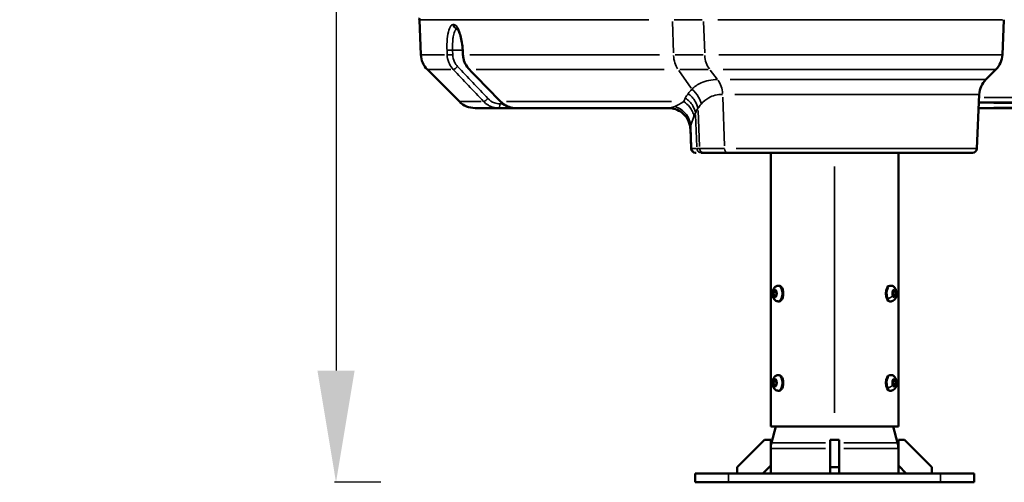
# Model space of a CAD drawing. Units: millimetres. Extents: x -2976 to 8742, y 4292 to 7009.
# Drawn here: x 5801 to 6683, y 4748 to 5162 of the extents above; entities that cross this region are included whole.
import ezdxf

# ---------------------------------------------------------------- set-up
doc = ezdxf.new("R2010")
doc.units = ezdxf.units.MM
doc.layers.add('MD_Visible', color=7, linetype='Continuous', lineweight=50)
doc.layers.add('MD_Visible Narrow', color=7, linetype='Continuous', lineweight=35)
doc.styles.get("Standard").update_dxf_attribs({"font": 'arial.ttf'})
doc.dimstyles.new('ISO-25', dxfattribs={"dimtxt": 2.5, "dimasz": 2.5, "dimexe": 1.25, "dimexo": 0.625, "dimtad": 1, "dimtxsty": 'Standard', "dimcen": 2.5, "dimadec": 0, "dimazin": 0, "dimtfac": 1, "dimtmove": 0, "dimatfit": 3, "dimfxl": 1, "dimarcsym": 0})

# ---------------------------------------------------------------- blocks, each defined once
blk = doc.blocks.new('CustomObjectsInViewport8_0')
at = {"layer": 'MD_Visible', "extrusion": (0, 1, 0)}
for p, q in [((6160.61, 5130.4), (6159.24, 5161.76)), ((6681.52, 5130.4), (6682.89, 5161.76)), ((6195.09, 5088.49), (6166.44, 5117.13)), ((6666.68, 5108.13), (6675.68, 5117.13)), ((6658.73, 5046.46), (6660.84, 5094.86)), ((6230.34, 5082.63), (6209.23, 5082.63)), ((6230.34, 5082.63), (6241.31, 5082.63)), ((6382.37, 5082.63), (6245.7, 5082.63)), ((6660.31, 5082.63), (6942.85, 5082.63)), ((6660.53, 5087.63), (6744.38, 5087.63)), ((6402.76, 5046.46), (6401.99, 5064.1)), ((6407.2, 5042.63), (6406.76, 5042.63)), ((6414.02, 5042.63), (6411.73, 5042.63)), ((6654.73, 5042.63), (6435.62, 5042.63)), ((6474.03, 4797.63), (6474.03, 5042.63)), ((6574.21, 5042.63), (6570.34, 5042.63)), ((6588.33, 4797.63), (6588.33, 5042.63)), ((6480.78, 4923.63), (6481.69, 4923.63)), ((6581.59, 4923.63), (6580.68, 4923.63)), ((6476.55, 4917.74), (6477.69, 4919.49)), ((6476.74, 4914.87), (6476.55, 4917.74)), ((6478.8, 4917.74), (6476.55, 4917.74)), ((6478.07, 4913.77), (6476.74, 4914.87)), ((6476.74, 4914.87), (6478.79, 4914.87)), ((6477.69, 4919.49), (6479.02, 4918.39)), ((6479.21, 4915.53), (6478.07, 4913.77)), ((6479.02, 4918.39), (6479.21, 4915.53)), ((6583.15, 4917.74), (6584.3, 4919.49)), ((6583.34, 4914.87), (6583.15, 4917.74)), ((6584.68, 4913.77), (6583.34, 4914.87)), ((6583.57, 4915.53), (6585.82, 4915.53)), ((6583.58, 4918.39), (6585.63, 4918.39)), ((6584.3, 4919.49), (6585.63, 4918.39)), ((6585.82, 4915.53), (6584.68, 4913.77)), ((6585.63, 4918.39), (6585.82, 4915.53)), ((6480.78, 4909.63), (6481.69, 4909.63)), ((6581.59, 4909.63), (6580.68, 4909.63)), ((6480.78, 4843.63), (6481.69, 4843.63)), ((6581.59, 4843.63), (6580.68, 4843.63)), ((6476.55, 4837.74), (6477.69, 4839.49)), ((6476.74, 4834.87), (6476.55, 4837.74)), ((6478.8, 4837.74), (6476.55, 4837.74)), ((6478.07, 4833.77), (6476.74, 4834.87)), ((6476.74, 4834.87), (6478.79, 4834.87)), ((6477.69, 4839.49), (6479.02, 4838.39)), ((6479.21, 4835.53), (6478.07, 4833.77)), ((6479.02, 4838.39), (6479.21, 4835.53)), ((6583.15, 4837.74), (6584.3, 4839.49)), ((6583.34, 4834.87), (6583.15, 4837.74)), ((6584.68, 4833.77), (6583.34, 4834.87)), ((6583.57, 4835.53), (6585.82, 4835.53)), ((6583.58, 4838.39), (6585.63, 4838.39)), ((6584.3, 4839.49), (6585.63, 4838.39)), ((6585.82, 4835.53), (6584.68, 4833.77)), ((6585.63, 4838.39), (6585.82, 4835.53)), ((6480.78, 4829.63), (6481.69, 4829.63)), ((6581.59, 4829.63), (6580.68, 4829.63)), ((6474.03, 4797.63), (6588.33, 4797.63)), ((6478.61, 4797.63), (6474.72, 4783.09)), ((6583.76, 4797.63), (6587.65, 4783.09)), ((6468.48, 4785.63), (6444.03, 4761.18)), ((6474.03, 4785.63), (6468.48, 4785.63)), ((6474.03, 4762.7), (6474.03, 4785.63)), ((6535.18, 4785.63), (6527.18, 4785.63)), ((6527.18, 4761.18), (6527.18, 4785.63)), ((6535.18, 4785.63), (6535.18, 4761.18)), ((6588.33, 4785.63), (6588.33, 4762.7)), ((6593.88, 4785.63), (6588.33, 4785.63)), ((6618.33, 4761.18), (6593.88, 4785.63)), ((6466.96, 4755.63), (6474.03, 4762.7)), ((6474.03, 4762.7), (6474.03, 4755.63)), ((6588.33, 4762.7), (6588.33, 4755.63)), ((6588.33, 4762.7), (6595.4, 4755.63)), ((6406.18, 4755.63), (6406.18, 4747.63)), ((6436.18, 4755.63), (6406.18, 4755.63)), ((6436.18, 4755.63), (6626.18, 4755.63)), ((6444.03, 4761.18), (6444.03, 4755.63)), ((6535.18, 4761.18), (6527.18, 4761.18)), ((6527.18, 4755.63), (6527.18, 4761.18)), ((6535.18, 4761.18), (6535.18, 4755.63)), ((6618.33, 4755.63), (6618.33, 4761.18)), ((6656.18, 4755.63), (6626.18, 4755.63)), ((6656.18, 4755.63), (6656.18, 4747.63)), ((6436.18, 4747.63), (6406.18, 4747.63)), ((6436.18, 4747.63), (6626.18, 4747.63)), ((6656.18, 4747.63), (6626.18, 4747.63))]:
    blk.add_line(p, q, dxfattribs=at)
at = {"layer": 'MD_Visible', "extrusion": (2.21495e-16, -1.1072e-43, -1)}
blk.add_arc((-6179.22, 5162.63), 20, 357.5, 2.5, dxfattribs=at)
at = {"layer": 'MD_Visible', "extrusion": (2.21495e-16, 1.6231e-42, -1)}
blk.add_arc((-6180.59, 5131.27), 20, 315, 357.5, dxfattribs=at)
at = {"layer": 'MD_Visible', "extrusion": (2.21495e-16, -6.39661e-44, -1)}
for centre, start, end in [((-6661.54, 5131.27), 182.5, 225), ((-6680.83, 5093.99), 2.5, 45)]:
    blk.add_arc(centre, 20, start, end, dxfattribs=at)
at = {"layer": 'MD_Visible', "extrusion": (2.21495e-16, -4.44432e-55, -1)}
blk.add_arc((-6209.23, 5102.63), 20, 270, 315, dxfattribs=at)
at = {"layer": 'MD_Visible', "extrusion": (2.21495e-16, -3.33324e-54, -1)}
blk.add_arc((-6406.76, 5046.63), 4, 270, 357.5, dxfattribs=at)
at = {"layer": 'MD_Visible', "extrusion": (2.21495e-16, 4.24259e-43, -1)}
blk.add_arc((-6654.73, 5046.63), 4, 182.5, 270, dxfattribs=at)
at = {"layer": 'MD_Visible', "extrusion": (2.21495e-16, 0, -1)}
blk.add_arc((-6494.03, 4777.91), 20, 0, 15, dxfattribs=at)
at = {"layer": 'MD_Visible', "extrusion": (2.21495e-16, 1.71664e-54, -1)}
blk.add_arc((-6568.33, 4777.91), 20, 165, 180, dxfattribs=at)
at = {"layer": 'MD_Visible', "extrusion": (2.21495e-16, -8.45158e-45, -1)}
blk.add_ellipse((6481.69, 4916.63), major_axis=(0, 7), ratio=0.5, start_param=0, end_param=3.141593, dxfattribs=at)
at = {"layer": 'MD_Visible', "extrusion": (2.21495e-16, 2.79384e-44, -1)}
blk.add_ellipse((6580.68, 4916.63), major_axis=(0, 7), ratio=0.5, start_param=3.141593, end_param=6.283185, dxfattribs=at)
at = {"layer": 'MD_Visible', "extrusion": (2.21495e-16, 3.34122e-44, -1)}
blk.add_ellipse((6481.69, 4836.63), major_axis=(0, 7), ratio=0.5, start_param=0, end_param=3.141593, dxfattribs=at)
at = {"layer": 'MD_Visible', "extrusion": (2.21495e-16, -3.62674e-43, -1)}
blk.add_ellipse((6580.68, 4836.63), major_axis=(0, 7), ratio=0.5, start_param=3.141593, end_param=6.283185, dxfattribs=at)
at = {"layer": 'MD_Visible'}
for points, knots in [([(6198.09, 5134.46), (6197.96, 5136.81), (6197.71, 5139.17), (6197.03, 5143.48), (6196.59, 5145.5), (6195.62, 5148.95), (6195.07, 5150.45), (6194.05, 5152.59), (6193.56, 5153.32), (6193.16, 5153.76), (6193.08, 5153.83), (6193.06, 5153.84), (6193.06, 5153.84), (6193.06, 5153.84)], [0.000509, 0.000509, 0.000509, 0.000509, 0.70538, 0.70538, 1.391625, 1.391625, 2.063514, 2.063514, 2.680571, 2.680571, 2.926123, 2.926123, 2.955297, 2.955297, 2.955297, 2.955297]), ([(6204.07, 5117.17), (6202.59, 5118.69), (6201.34, 5120.47), (6199.46, 5124.3), (6198.81, 5126.39), (6198.41, 5129.12), (6198.35, 5129.74), (6198.31, 5130.35)], [0, 0, 0, 0, 0.640394, 0.640394, 1.282326, 1.282326, 1.467982, 1.467982, 1.467982, 1.467982]), ([(6245.7, 5082.63), (6243.66, 5082.63), (6241.6, 5082.98), (6237.71, 5084.29), (6235.83, 5085.29), (6233.38, 5087.14), (6232.62, 5087.81), (6231.92, 5088.53)], [0, 0, 0, 0, 0.62826, 0.62826, 1.259793, 1.259793, 1.564301, 1.564301, 1.564301, 1.564301]), ([(6401.99, 5064.19), (6401.95, 5065.11), (6401.82, 5066.16), (6401.32, 5068.46), (6400.91, 5069.74), (6399.67, 5072.53), (6398.74, 5074.05), (6396.33, 5076.98), (6394.78, 5078.37), (6391.26, 5080.64), (6389.23, 5081.52), (6385.59, 5082.43), (6383.97, 5082.63), (6382.37, 5082.63)], [0.012482, 0.012482, 0.012482, 0.012482, 0.396264, 0.396264, 0.829423, 0.829423, 1.377253, 1.377253, 2.004866, 2.004866, 2.665068, 2.665068, 3.161115, 3.161115, 3.161115, 3.161115]), ([(6414.02, 5042.63), (6416.9, 5042.63), (6423.25, 5042.63), (6431.67, 5042.63), (6435.62, 5042.63)], [-4.361484, -4.361484, -4.361484, -4.361484, -1.869207, 0, 0, 0, 0]), ([(6480.78, 4909.63), (6480.3, 4909.63), (6479.81, 4909.72), (6478.91, 4910.03), (6478.49, 4910.26), (6477.7, 4910.85), (6477.36, 4911.23), (6476.67, 4912.15), (6476.39, 4912.71), (6475.91, 4914), (6475.75, 4914.74), (6475.59, 4916.23), (6475.59, 4916.98), (6475.74, 4918.45), (6475.89, 4919.17), (6476.4, 4920.6), (6476.76, 4921.32), (6477.76, 4922.47), (6478.31, 4922.94), (6479.5, 4923.47), (6480.04, 4923.6), (6480.66, 4923.63), (6480.72, 4923.63), (6480.78, 4923.63)], [0.65506, 0.65506, 0.65506, 0.65506, 0.825705, 0.825705, 1.011412, 1.011412, 1.24698, 1.24698, 1.584125, 1.584125, 2.012642, 2.012642, 2.429005, 2.429005, 2.845005, 2.845005, 3.274583, 3.274583, 3.579576, 3.579576, 3.774543, 3.774543, 3.796653, 3.796653, 3.796653, 3.796653]), ([(6581.59, 4923.63), (6582.07, 4923.63), (6582.55, 4923.55), (6583.46, 4923.23), (6583.87, 4923), (6584.67, 4922.41), (6585.01, 4922.04), (6585.7, 4921.12), (6585.97, 4920.56), (6586.46, 4919.27), (6586.62, 4918.52), (6586.78, 4917.03), (6586.78, 4916.29), (6586.63, 4914.82), (6586.48, 4914.09), (6585.97, 4912.66), (6585.61, 4911.95), (6584.61, 4910.79), (6584.06, 4910.32), (6582.87, 4909.8), (6582.33, 4909.66), (6581.71, 4909.63), (6581.65, 4909.63), (6581.59, 4909.63)], [3.796653, 3.796653, 3.796653, 3.796653, 3.967298, 3.967298, 4.153004, 4.153004, 4.388573, 4.388573, 4.725718, 4.725718, 5.154235, 5.154235, 5.570598, 5.570598, 5.986598, 5.986598, 6.416175, 6.416175, 6.721168, 6.721168, 6.916136, 6.916136, 6.938246, 6.938246, 6.938246, 6.938246]), ([(6480.78, 4829.63), (6480.3, 4829.63), (6479.81, 4829.72), (6478.91, 4830.03), (6478.49, 4830.26), (6477.7, 4830.85), (6477.36, 4831.23), (6476.67, 4832.15), (6476.39, 4832.71), (6475.91, 4834), (6475.75, 4834.74), (6475.59, 4836.23), (6475.59, 4836.98), (6475.74, 4838.45), (6475.89, 4839.17), (6476.4, 4840.6), (6476.76, 4841.32), (6477.76, 4842.47), (6478.31, 4842.94), (6479.5, 4843.47), (6480.04, 4843.6), (6480.66, 4843.63), (6480.72, 4843.63), (6480.78, 4843.63)], [0.65506, 0.65506, 0.65506, 0.65506, 0.825705, 0.825705, 1.011412, 1.011412, 1.24698, 1.24698, 1.584125, 1.584125, 2.012642, 2.012642, 2.429005, 2.429005, 2.845005, 2.845005, 3.274583, 3.274583, 3.579576, 3.579576, 3.774543, 3.774543, 3.796653, 3.796653, 3.796653, 3.796653]), ([(6581.59, 4843.63), (6582.07, 4843.63), (6582.55, 4843.55), (6583.46, 4843.23), (6583.87, 4843), (6584.67, 4842.41), (6585.01, 4842.04), (6585.7, 4841.12), (6585.97, 4840.56), (6586.46, 4839.27), (6586.62, 4838.52), (6586.78, 4837.03), (6586.78, 4836.29), (6586.63, 4834.82), (6586.48, 4834.09), (6585.97, 4832.66), (6585.61, 4831.95), (6584.61, 4830.79), (6584.06, 4830.32), (6582.87, 4829.8), (6582.33, 4829.66), (6581.71, 4829.63), (6581.65, 4829.63), (6581.59, 4829.63)], [3.796653, 3.796653, 3.796653, 3.796653, 3.967298, 3.967298, 4.153004, 4.153004, 4.388573, 4.388573, 4.725718, 4.725718, 5.154235, 5.154235, 5.570598, 5.570598, 5.986598, 5.986598, 6.416175, 6.416175, 6.721168, 6.721168, 6.916136, 6.916136, 6.938246, 6.938246, 6.938246, 6.938246])]:
    blk.add_open_spline(points, degree=3, knots=knots, dxfattribs=at)
for points in [[(6198.31, 5130.35), (6198.24, 5131.72), (6198.16, 5133.09), (6198.09, 5134.46)], [(6231.92, 5088.53), (6222.64, 5098.08), (6213.35, 5107.62), (6204.07, 5117.17)], [(6241.31, 5082.63), (6242.74, 5082.63), (6244.22, 5082.63), (6245.7, 5082.63)]]:
    blk.add_open_spline(points, degree=3, dxfattribs=at)
for points, weights in [([(6479.05, 4917.99), (6478.93, 4917.86), (6478.8, 4917.74)], [1.03491371287, 1.02005734593, 1]), ([(6478.8, 4917.74), (6479.2, 4916.47), (6479.05, 4915.28)], [1, 1.13473998942, 1.03477019774]), ([(6583.57, 4915.53), (6583.17, 4916.8), (6583.32, 4917.99)], [1, 1.13473998942, 1.03477019774]), ([(6583.32, 4915.28), (6583.43, 4915.4), (6583.57, 4915.53)], [1.03491371287, 1.02005734593, 1]), ([(6479.05, 4837.99), (6478.93, 4837.86), (6478.8, 4837.74)], [1.03491371287, 1.02005734593, 1]), ([(6478.8, 4837.74), (6479.2, 4836.47), (6479.05, 4835.28)], [1, 1.13473998942, 1.03477019774]), ([(6583.57, 4835.53), (6583.17, 4836.8), (6583.32, 4837.99)], [1, 1.13473998942, 1.03477019774]), ([(6583.32, 4835.28), (6583.43, 4835.4), (6583.57, 4835.53)], [1.03491371287, 1.02005734593, 1])]:
    blk.add_rational_spline(points, weights, degree=2, dxfattribs=at)
at = {"layer": 'MD_Visible Narrow', "extrusion": (0, 1, 0)}
for p, q in [((6364.96, 5161.76), (6159.83, 5161.76)), ((6386.03, 5160.19), (6386.88, 5131.97)), ((6387.46, 5161.76), (6412.53, 5161.76)), ((6414.85, 5131.97), (6413.89, 5160.19)), ((6681.75, 5161.76), (6426.5, 5161.76)), ((6190.05, 5157.46), (6189.52, 5157.46)), ((6184.03, 5134.3), (6184.15, 5130.61)), ((6189.16, 5130.61), (6189.05, 5134.3)), ((6189.49, 5134.5), (6197.64, 5134.5)), ((6198.5, 5130.61), (6198.3, 5134.3)), ((6160.66, 5130.4), (6181.87, 5130.4)), ((6204.36, 5130.4), (6374.24, 5130.4)), ((6413.59, 5130.4), (6388.41, 5130.4)), ((6427.44, 5130.4), (6680.39, 5130.4)), ((6187.39, 5117.13), (6166.5, 5117.13)), ((6378.41, 5117.13), (6210.05, 5117.13)), ((6402.61, 5100.36), (6391.59, 5116.25)), ((6392.48, 5117.13), (6418.08, 5117.13)), ((6419.76, 5116.68), (6426.03, 5108.58)), ((6674.6, 5117.13), (6431.47, 5117.13)), ((6437.68, 5108.13), (6665.66, 5108.13)), ((6432.45, 5048.88), (6430.98, 5092.44)), ((6659.87, 5094.86), (6441.71, 5094.86)), ((6749.84, 5092.03), (6665.17, 5092.03)), ((6195.14, 5088.49), (6214.69, 5088.49)), ((6219.07, 5086.46), (6219.07, 5086.46)), ((6234.14, 5086.46), (6231.62, 5086.46)), ((6237.33, 5088.49), (6385.1, 5088.49)), ((6385.6, 5083.22), (6385.6, 5083.22)), ((6393.69, 5087.05), (6393.69, 5087.05)), ((6410.2, 5048.25), (6408.87, 5080.48)), ((6409.43, 5083.22), (6409.43, 5083.22)), ((6412.45, 5087.05), (6412.45, 5087.05)), ((6928.37, 5083.22), (6673.78, 5083.22)), ((6673.92, 5087.05), (6928.13, 5087.05)), ((6407.85, 5048.05), (6406.64, 5076.73)), ((6403.18, 5047.46), (6402.39, 5065.46)), ((6402.76, 5046.46), (6403.17, 5046.46)), ((6443.17, 5046.46), (6657.77, 5046.46)), ((6531.18, 5030.38), (6531.18, 4809.88)), ((6578.59, 4922.18), (6579.41, 4922.18)), ((6578.59, 4842.18), (6579.41, 4842.18)), ((6587.46, 4783.82), (6583.95, 4796.91)), ((6474.87, 4783.09), (6522.97, 4783.09)), ((6539.39, 4783.09), (6587.49, 4783.09)), ((6474.19, 4777.91), (6522.92, 4777.91)), ((6539.45, 4777.91), (6588.17, 4777.91)), ((6436.18, 4755.23), (6436.18, 4748.03)), ((6588.33, 4755.99), (6588.33, 4762.35)), ((6626.18, 4755.23), (6626.18, 4748.03))]:
    blk.add_line(p, q, dxfattribs=at)
at = {"layer": 'MD_Visible Narrow', "extrusion": (2.21495e-16, -5.29691e-43, -1)}
blk.add_ellipse((6193.33, 5157.63), major_axis=(0, 4), ratio=0.95934, start_param=3.230901, end_param=4.593079, dxfattribs=at)
at = {"layer": 'MD_Visible Narrow', "extrusion": (2.21495e-16, -9.85393e-42, -1)}
blk.add_ellipse((6193.91, 5157.63), major_axis=(0, 4), ratio=0.958546, start_param=3.392181, end_param=4.601568, dxfattribs=at)
at = {"layer": 'MD_Visible Narrow'}
for centre, major_axis, ratio, start_param, end_param in [((6400.78, 5131.27), (0, 20), 0.693478, 1.651518, 2.319106), ((6430.35, 5131.27), (0, 20), 0.773474, 1.651518, 2.319106), ((6415.44, 5093.99), (0, 20), 0.773474, -1.490075, -0.822486), ((6709.66, 4799.94), (307.3, -298.27), 0.260429, 3.215939, 3.242338), ((6230.13, 5086.63), (0, 4), 0.123703, 3.116317, 3.116408), ((6407.2, 5046.63), (0, 4), 0.996452, 1.690788, 3.065234), ((6480.78, 4916.63), (0, 7), 0.5, 3.298672, 6.126106), ((6581.59, 4916.63), (0, 7), 0.5, 0.7336, 2.147317), ((6581.59, 4916.63), (0, 7), 0.5, 0.032753, 0.622307), ((6580.14, 4914.41), (3.13, 1.2), 0.527589, 4.161626, 5.575342), ((6581.59, 4916.63), (0, 7), 0.5, 2.271643, 3.095806), ((6480.78, 4836.63), (0, 7), 0.5, 3.298672, 6.126106), ((6581.59, 4836.63), (0, 7), 0.5, 0.032753, 0.622307), ((6581.59, 4836.63), (0, 7), 0.5, 0.7336, 2.147317), ((6580.14, 4834.41), (3.13, 1.2), 0.527589, 4.161626, 5.575342), ((6581.59, 4836.63), (0, 7), 0.5, 2.271643, 3.095806)]:
    blk.add_ellipse(centre, major_axis=major_axis, ratio=ratio, start_param=start_param, end_param=end_param, dxfattribs=at)
at = {"layer": 'MD_Visible Narrow', "extrusion": (2.21495e-16, -6.72623e-44, -1)}
blk.add_ellipse((6230.34, 5086.63), major_axis=(0, 4), ratio=0.286426, start_param=1.690788, end_param=3.065234, dxfattribs=at)
at = {"layer": 'MD_Visible Narrow', "extrusion": (2.21495e-16, 1.23763e-41, -1)}
blk.add_ellipse((6241.31, 5086.63), major_axis=(0, 4), ratio=0.286426, start_param=2.708438, end_param=3.118795, dxfattribs=at)
at = {"layer": 'MD_Visible Narrow', "extrusion": (4.03803e-16, -6.03087e-12, -1)}
blk.add_ellipse((6515.55, 5046.46), major_axis=(112.75, 0), ratio=0.000004, start_param=2.850016, end_param=3.044597, dxfattribs=at)
at = {"layer": 'MD_Visible Narrow', "extrusion": (2.21495e-16, 3.47006e-35, -1)}
blk.add_ellipse((6534.42, 5046.46), major_axis=(-132.39, 0), ratio=0.000001, start_param=-0.351899, end_param=-0.302015, dxfattribs=at)
at = {"layer": 'MD_Visible Narrow', "extrusion": (2.21495e-16, 4.32721e-41, -1)}
blk.add_ellipse((6435.62, 5046.63), major_axis=(0, 4), ratio=0.773474, start_param=3.217951, end_param=4.592398, dxfattribs=at)
at = {"layer": 'MD_Visible Narrow', "extrusion": (2.21495e-16, 3.83168e-44, -1)}
blk.add_ellipse((6477.88, 4916.63), major_axis=(0, 3.65), ratio=0.5, start_param=-1.570796, end_param=4.712389, dxfattribs=at)
at = {"layer": 'MD_Visible Narrow', "extrusion": (2.21495e-16, 5.75375e-29, -1)}
blk.add_ellipse((6479.33, 4914.41), major_axis=(3.13, 1.2), ratio=0.527589, start_param=3.173058, end_param=3.739431, dxfattribs=at)
at = {"layer": 'MD_Visible Narrow', "extrusion": (2.21495e-16, 1.00981e-43, -1)}
blk.add_ellipse((6584.49, 4916.63), major_axis=(0, 3.65), ratio=0.5, start_param=-1.570796, end_param=4.712389, dxfattribs=at)
at = {"layer": 'MD_Visible Narrow', "extrusion": (2.21495e-16, -3.97093e-43, -1)}
blk.add_ellipse((6477.88, 4836.63), major_axis=(0, 3.65), ratio=0.5, start_param=-1.570796, end_param=4.712389, dxfattribs=at)
at = {"layer": 'MD_Visible Narrow', "extrusion": (2.21495e-16, 2.30988e-29, -1)}
blk.add_ellipse((6479.33, 4834.41), major_axis=(3.13, 1.2), ratio=0.527589, start_param=3.173058, end_param=3.739431, dxfattribs=at)
at = {"layer": 'MD_Visible Narrow', "extrusion": (2.21495e-16, -5.95552e-45, -1)}
blk.add_ellipse((6584.49, 4836.63), major_axis=(0, 3.65), ratio=0.5, start_param=-1.570796, end_param=4.712389, dxfattribs=at)
at = {"layer": 'MD_Visible Narrow'}
for points, knots in [([(6189.49, 5157.46), (6188.5, 5157.46), (6186.64, 5155.91), (6184.67, 5149.38), (6183.96, 5141.45), (6183.97, 5136.25), (6184.03, 5134.5)], [0, 0, 0, 0, 1.048135, 2.096271, 3.144406, 3.668474, 3.668474, 3.668474, 3.668474]), ([(6189.04, 5134.5), (6188.98, 5135.96), (6188.96, 5137.4), (6189.02, 5141.04), (6189.16, 5143.18), (6189.45, 5145.56), (6189.52, 5146.03), (6189.88, 5148.26), (6190.27, 5149.78), (6190.86, 5151.24), (6190.98, 5151.51), (6191.6, 5152.7), (6192.17, 5153.31), (6192.94, 5153.59), (6193.11, 5153.63), (6193.28, 5153.63)], [-3.668474, -3.668474, -3.668474, -3.668474, -3.144406, -3.144406, -2.309854, -2.309854, -2.096271, -2.096271, -1.258965, -1.258965, -1.048135, -1.048135, -0.240397, -0.240397, -0.021874, -0.021874, -0.021874, -0.021874]), ([(6198.29, 5134.5), (6198.19, 5136.25), (6197.72, 5141.45), (6196.08, 5149.38), (6193.2, 5155.91), (6191.08, 5157.46), (6190.08, 5157.46)], [0, 0, 0, 0, 0.523999, 1.571997, 2.619996, 3.667994, 3.667994, 3.667994, 3.667994]), ([(6189.04, 5134.5), (6188.95, 5134.5), (6188.85, 5134.5), (6188.66, 5134.49), (6188.55, 5134.48), (6188.35, 5134.48), (6188.25, 5134.47), (6188.04, 5134.46), (6187.93, 5134.46), (6187.72, 5134.46), (6187.61, 5134.45), (6187.4, 5134.45), (6187.29, 5134.44), (6187.08, 5134.44), (6186.98, 5134.44), (6186.78, 5134.43), (6186.68, 5134.43), (6186.5, 5134.43), (6186.42, 5134.43), (6186.25, 5134.43), (6186.15, 5134.43), (6186.02, 5134.43), (6185.98, 5134.43), (6185.85, 5134.43), (6185.76, 5134.43), (6185.59, 5134.43), (6185.51, 5134.43), (6185.34, 5134.43), (6185.26, 5134.43), (6185.11, 5134.44), (6185.03, 5134.44), (6184.93, 5134.44), (6184.9, 5134.44), (6184.8, 5134.45), (6184.74, 5134.45), (6184.61, 5134.45), (6184.55, 5134.46), (6184.44, 5134.46), (6184.39, 5134.47), (6184.29, 5134.47), (6184.25, 5134.48), (6184.17, 5134.49), (6184.13, 5134.49), (6184.07, 5134.5), (6184.05, 5134.5), (6184.03, 5134.5)], [0, 0, 0, 0, 0.075317, 0.075317, 0.152415, 0.152415, 0.230538, 0.230538, 0.309483, 0.309483, 0.388878, 0.388878, 0.468021, 0.468021, 0.546544, 0.546544, 0.623675, 0.623675, 0.686377, 0.686377, 0.765921, 0.765921, 0.802915, 0.802915, 0.879825, 0.879825, 0.958145, 0.958145, 1.037041, 1.037041, 1.116233, 1.116233, 1.147805, 1.147805, 1.226635, 1.226635, 1.305752, 1.305752, 1.384431, 1.384431, 1.46248, 1.46248, 1.53926, 1.53926, 1.60583, 1.60583, 1.60583, 1.60583]), ([(6198.09, 5134.46), (6198.09, 5134.46), (6198.09, 5134.46), (6198.11, 5134.47), (6198.12, 5134.47), (6198.15, 5134.48), (6198.17, 5134.49), (6198.22, 5134.49), (6198.24, 5134.5), (6198.28, 5134.5), (6198.28, 5134.5), (6198.29, 5134.5)], [1.2826577, 1.2826577, 1.2826577, 1.2826577, 1.3586572, 1.3586572, 1.4365255, 1.4365255, 1.5133178, 1.5133178, 1.5887301, 1.5887301, 1.5999249, 1.5999249, 1.5999249, 1.5999249]), ([(6198.09, 5134.46), (6198.09, 5134.46), (6198.09, 5134.46), (6198.09, 5134.46), (6198.09, 5134.46), (6198.09, 5134.46)], [1.27698818, 1.27698818, 1.27698818, 1.27698818, 1.278234628, 1.278234628, 1.282657697, 1.282657697, 1.282657697, 1.282657697]), ([(6184.15, 5130.4), (6184.23, 5128.06), (6184.71, 5125.74), (6185.73, 5123.14), (6185.92, 5122.69), (6187.03, 5120.37), (6188.22, 5118.63), (6189.65, 5117.13)], [-1.188513, -1.188513, -1.188513, -1.188513, -0.626013, -0.626013, -0.509363, -0.509363, 0, 0, 0, 0]), ([(6189.17, 5130.4), (6189.07, 5130.4), (6188.97, 5130.39), (6188.78, 5130.39), (6188.68, 5130.38), (6188.47, 5130.37), (6188.37, 5130.37), (6188.15, 5130.36), (6188.05, 5130.36), (6187.83, 5130.35), (6187.73, 5130.35), (6187.53, 5130.34), (6187.44, 5130.34), (6187.25, 5130.34), (6187.14, 5130.34), (6186.94, 5130.33), (6186.84, 5130.33), (6186.64, 5130.33), (6186.54, 5130.33), (6186.35, 5130.33), (6186.26, 5130.33), (6186.13, 5130.33), (6186.1, 5130.33), (6185.97, 5130.33), (6185.88, 5130.33), (6185.76, 5130.33), (6185.72, 5130.33), (6185.59, 5130.33), (6185.51, 5130.33), (6185.36, 5130.33), (6185.28, 5130.33), (6185.13, 5130.34), (6185.06, 5130.34), (6184.92, 5130.34), (6184.85, 5130.35), (6184.73, 5130.35), (6184.67, 5130.35), (6184.56, 5130.36), (6184.5, 5130.36), (6184.41, 5130.37), (6184.37, 5130.38), (6184.29, 5130.38), (6184.25, 5130.39), (6184.2, 5130.4), (6184.17, 5130.4), (6184.15, 5130.4)], [0, 0, 0, 0, 0.076565, 0.076565, 0.154071, 0.154071, 0.232792, 0.232792, 0.311856, 0.311856, 0.390798, 0.390798, 0.458097, 0.458097, 0.53726, 0.53726, 0.616137, 0.616137, 0.694403, 0.694403, 0.771485, 0.771485, 0.803041, 0.803041, 0.882585, 0.882585, 0.919598, 0.919598, 0.996266, 0.996266, 1.074657, 1.074657, 1.153784, 1.153784, 1.233224, 1.233224, 1.312476, 1.312476, 1.390616, 1.390616, 1.467861, 1.467861, 1.543606, 1.543606, 1.606083, 1.606083, 1.606083, 1.606083]), ([(6193.53, 5119.79), (6192.39, 5120.99), (6190.18, 5124.23), (6189.24, 5128.14), (6189.17, 5130.4)], [0, 0, 0, 0, 0.509363, 1.188513, 1.188513, 1.188513, 1.188513]), ([(6198.31, 5130.35), (6198.31, 5130.36), (6198.32, 5130.36), (6198.34, 5130.37), (6198.37, 5130.38), (6198.43, 5130.39), (6198.52, 5130.4)], [1.2775945, 1.2775945, 1.2775945, 1.2775945, 1.3907896, 1.3907896, 1.3907896, 1.600176, 1.600176, 1.600176, 1.600176]), ([(6204.25, 5117.13), (6202.32, 5119.13), (6199.65, 5123.38), (6198.63, 5128.28), (6198.52, 5130.4)], [-1.188361, -1.188361, -1.188361, -1.188361, -0.509298, 0, 0, 0, 0]), ([(6189.65, 5117.13), (6189.9, 5117.1), (6191.01, 5117.53), (6192.71, 5118.94), (6193.53, 5119.79)], [0, 0, 0, 0, 0.671523, 1.566886, 1.566886, 1.566886, 1.566886]), ([(6426.38, 5108.13), (6420.85, 5108.13), (6412.16, 5106.32), (6405.64, 5101.79), (6403.22, 5099.47)], [-4.399183, -4.399183, -4.399183, -4.399183, -1.885364, 0, 0, 0, 0]), ([(6403.22, 5099.47), (6405.7, 5097.59), (6409.38, 5093.39), (6411.27, 5088.37), (6411.71, 5086.2)], [0, 0, 0, 0, 0.4670337, 0.817309, 0.817309, 0.817309, 0.817309]), ([(6220.68, 5091.14), (6219.86, 5090.3), (6218.16, 5088.88), (6217.05, 5088.45), (6216.8, 5088.49)], [0, 0, 0, 0, 0.896713, 1.569247, 1.569247, 1.569247, 1.569247]), ([(6231.48, 5086.46), (6229.76, 5086.46), (6225.75, 5087.17), (6222.29, 5089.45), (6220.68, 5091.14)], [0, 0, 0, 0, 0.539329, 1.258434, 1.258434, 1.258434, 1.258434]), ([(6397.51, 5091.59), (6400.21, 5089.78), (6404.22, 5085.6), (6406.17, 5080.52), (6406.58, 5078.32)], [0, 0, 0, 0, 0.488466, 0.8548154, 0.8548154, 0.8548154, 0.8548154]), ([(6408.8, 5082.27), (6408.37, 5084.45), (6406.44, 5089.5), (6402.58, 5093.69), (6399.98, 5095.54)], [0, 0, 0, 0, 0.3582577, 0.8359347, 0.8359347, 0.8359347, 0.8359347]), ([(6411.71, 5086.2), (6413.67, 5088.52), (6419.02, 5093.05), (6426.26, 5094.86), (6430.89, 5094.86)], [0, 0, 0, 0, 1.885364, 4.399183, 4.399183, 4.399183, 4.399183]), ([(6216.8, 5088.49), (6217.08, 5088.2), (6217.36, 5087.91), (6217.97, 5087.36), (6218.28, 5087.08), (6218.92, 5086.57), (6219.24, 5086.32), (6219.89, 5085.86), (6220.23, 5085.63), (6220.91, 5085.21), (6221.25, 5085.01), (6221.65, 5084.8), (6221.69, 5084.78), (6222.09, 5084.57), (6222.47, 5084.39), (6223.22, 5084.05), (6223.61, 5083.9), (6224.37, 5083.62), (6224.75, 5083.49), (6225.51, 5083.27), (6225.9, 5083.17), (6226.68, 5082.99), (6227.07, 5082.92), (6227.85, 5082.8), (6228.25, 5082.75), (6229.04, 5082.67), (6229.44, 5082.65), (6230, 5082.63), (6230.17, 5082.63), (6230.34, 5082.63)], [-1.258434, -1.258434, -1.258434, -1.258434, -1.158911, -1.158911, -1.055688, -1.055688, -0.956173, -0.956173, -0.856662, -0.856662, -0.757144, -0.757144, -0.746018, -0.746018, -0.642674, -0.642674, -0.539329, -0.539329, -0.439792, -0.439792, -0.340272, -0.340272, -0.240763, -0.240763, -0.141265, -0.141265, -0.041771, -0.041771, 0, 0, 0, 0]), ([(6245.7, 5082.63), (6242.84, 5082.63), (6237.82, 5083.83), (6233.64, 5086.9), (6232.11, 5088.49)], [-1.258074, -1.258074, -1.258074, -1.258074, -0.539175, 0, 0, 0, 0]), ([(6387.96, 5084.11), (6390.2, 5083.44), (6392.33, 5082.39), (6394.21, 5081.02), (6395.15, 5080.33), (6396.03, 5079.57), (6396.84, 5078.74), (6397.65, 5077.91), (6398.38, 5077.01), (6399.02, 5076.06), (6399.67, 5075.1), (6400.23, 5074.1), (6400.7, 5073.05), (6401.17, 5072.01), (6401.55, 5070.92), (6401.82, 5069.82), (6402.1, 5068.71), (6402.28, 5067.59), (6402.35, 5066.45)], [0, 0, 0, 0, 0.350606, 0.350606, 0.350606, 0.525923, 0.525923, 0.525923, 0.701211, 0.701211, 0.701211, 0.876582, 0.876582, 0.876582, 1.051817, 1.051817, 1.051817, 1.22712, 1.22712, 1.22712, 1.22712]), ([(6405.27, 5075.22), (6405.02, 5076.69), (6404.57, 5078.16), (6403.92, 5079.57), (6403.28, 5080.98), (6402.45, 5082.33), (6401.46, 5083.59), (6399.97, 5085.48), (6398.12, 5087.15), (6396.03, 5088.49)], [0, 0, 0, 0, 0.2491668, 0.2491668, 0.2491668, 0.498419, 0.498419, 0.498419, 0.8722178, 0.8722178, 0.8722178, 0.8722178]), ([(6407.92, 5046.46), (6407.96, 5045.3), (6408.95, 5043.32), (6410.9, 5042.63), (6411.73, 5042.63)], [0, 0, 0, 0, 0.872671, 1.527174, 1.527174, 1.527174, 1.527174]), ([(6410.27, 5046.46), (6410.32, 5045.3), (6411.29, 5043.32), (6413.2, 5042.63), (6414.02, 5042.63)], [0, 0, 0, 0, 0.87267, 1.527172, 1.527172, 1.527172, 1.527172]), ([(6432.53, 5046.46), (6428.46, 5046.46), (6419.79, 5046.46), (6413.25, 5046.46), (6410.27, 5046.46)], [0, 0, 0, 0, 1.869207, 4.361484, 4.361484, 4.361484, 4.361484])]:
    blk.add_open_spline(points, degree=3, knots=knots, dxfattribs=at)
for points in [[(6189.65, 5117.13), (6198.7, 5107.58), (6207.75, 5098.04), (6216.8, 5088.49)], [(6220.68, 5091.14), (6211.63, 5100.69), (6202.58, 5110.24), (6193.53, 5119.79)], [(6204.07, 5117.17), (6204.07, 5117.17), (6204.07, 5117.17), (6204.07, 5117.17)], [(6204.07, 5117.17), (6204.1, 5117.14), (6204.16, 5117.12), (6204.25, 5117.13)], [(6232.11, 5088.49), (6222.82, 5098.04), (6213.53, 5107.58), (6204.25, 5117.13)], [(6403.22, 5099.47), (6402.04, 5098.22), (6400.96, 5096.91), (6399.98, 5095.54)], [(6399.98, 5095.54), (6399.08, 5094.27), (6398.25, 5092.96), (6397.51, 5091.59)], [(6231.92, 5088.53), (6231.96, 5088.49), (6232.02, 5088.48), (6232.11, 5088.49)], [(6387.96, 5084.11), (6385.78, 5083.17), (6383.89, 5082.63), (6382.37, 5082.63)], [(6396.03, 5088.49), (6393.09, 5086.59), (6390.33, 5085.12), (6387.96, 5084.11)], [(6406.58, 5078.32), (6407.24, 5079.69), (6407.98, 5081), (6408.8, 5082.27)], [(6408.8, 5082.27), (6409.68, 5083.64), (6410.65, 5084.95), (6411.71, 5086.2)], [(6402.35, 5066.45), (6402.83, 5068.49), (6403.87, 5071.42), (6405.27, 5075.22)], [(6405.27, 5075.22), (6405.67, 5076.28), (6406.1, 5077.32), (6406.58, 5078.32)], [(6401.99, 5064.1), (6401.97, 5064.6), (6402.09, 5065.4), (6402.35, 5066.45)]]:
    blk.add_open_spline(points, degree=3, dxfattribs=at)
blk = doc.blocks.new('*D7')
at = {"color": 0, "lineweight": -2, "transparency": 16777216}
for p, q in [((6124.61, 6527.13), (6083.36, 6527.13)), ((6084.61, 6427.13), (6084.61, 4847.63)), ((6124.61, 4747.63), (6083.36, 4747.63))]:
    blk.add_line(p, q, dxfattribs=at)
at = {"color": 0, "transparency": 16777216}
for points in [[(6067.95, 6427.13), (6101.28, 6427.13), (6084.61, 6527.13)], [(6067.95, 4847.63), (6101.28, 4847.63), (6084.61, 4747.63)]]:
    blk.add_solid(points, dxfattribs=at)
at = {"layer": 'Defpoints', "color": 0, "transparency": 16777216}
for p in [(7131.18, 6527.13), (6084.61, 4747.63), (7166.87, 4747.63)]:
    blk.add_point(p, dxfattribs=at)
at = {"color": 0, "transparency": 16777216, "insert": (5932.5, 5637.38), "char_height": 200, "attachment_point": 5, "rotation": 90}
blk.add_mtext('180', dxfattribs=at)

msp = doc.modelspace()

# ---------------------------------------------------------------- block references
at = {"layer": 'MD_Visible'}
msp.add_blockref('CustomObjectsInViewport8_0', (0, 0), dxfattribs=at)

# ---------------------------------------------------------------- dimensions: what is measured, and where the dimension line sits
dim = msp.add_linear_dim(base=(6084.61, 4747.63), p1=(7131.18, 6527.13), p2=(7166.87, 4747.63), angle=90, dimstyle='ISO-25', override={"dimtxt": 200, "dimasz": 100, "dimgap": 50, "dimtad": 3, "dimdec": 0, "dimlfac": 0.1, "dimrnd": 5, "dimfxl": 40, "dimfxlon": 1})
dim.commit()
dim.dimension.update_dxf_attribs({"geometry": '*D7', "text_midpoint": (5932.5, 5637.38)})

doc.saveas('drawing.dxf')
